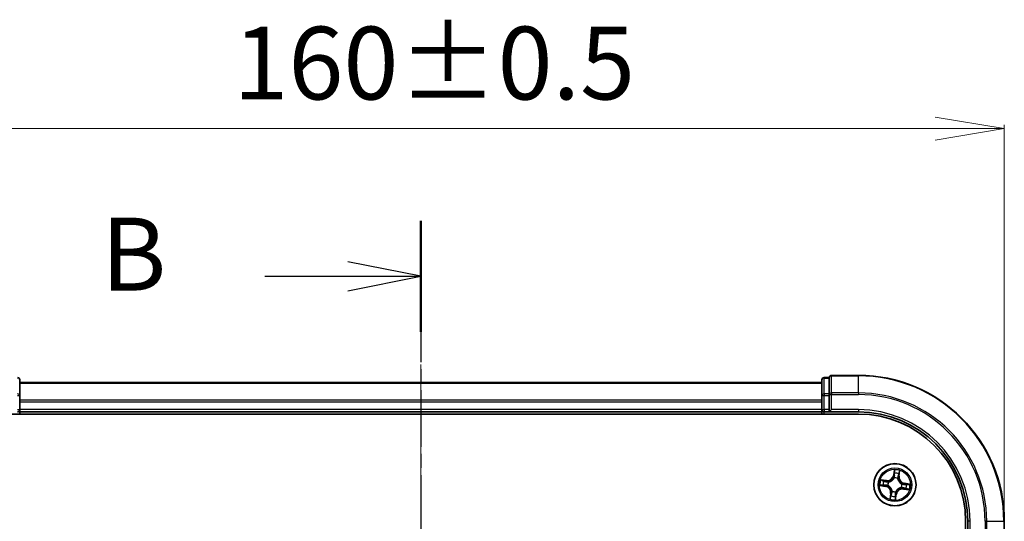
# Model space of a CAD drawing. Units: millimetres. Extents: x 7 to 5727, y 4 to 1128.
# Drawn here: x 869 to 1004, y 767 to 836 of the extents above; entities that cross this region are included whole.
import ezdxf

# ---------------------------------------------------------------- set-up
doc = ezdxf.new("R2010")
doc.units = ezdxf.units.MM
doc.header["$LTSCALE"] = 0.5
doc.linetypes.add('CHAIN', pattern=[0.3543, 0.2362, -0.0295, 0.0591, -0.0295])
doc.layers.get('Defpoints').update_dxf_attribs({"lineweight": 25})
for name, color, linetype, lineweight in [('Centerline (ISO)', 131, 'Continuous', 18), ('Dimension (ISO)', 7, 'Continuous', 18), ('Section Line (ISO)', 7, 'CHAIN', 25), ('Visible (ISO)', 7, 'Continuous', 35), ('Visible Narrow (ISO)', 7, 'Continuous', 25)]:
    doc.layers.add(name, color=color, linetype=linetype, lineweight=lineweight)
doc.styles.add('Note Text (TK)', font='MS PGothic.ttf')
doc.dimstyles.new('Default - Method 1b (TK)', dxfattribs={"dimscale": 0.5, "dimtxt": 2.5, "dimasz": 2.5, "dimexe": 1, "dimexo": 1.5, "dimgap": 1, "dimtad": 1, "dimrnd": 1e-08, "dimdsep": 46, "dimtxsty": 'Note Text (TK)', "dimblk": 'OPEN', "dimcen": 0.09, "dimdle": 5, "dimclrd": 100, "dimclre": 100, "dimclrt": 7, "dimadec": 1, "dimazin": 1, "dimtfac": 1, "dimtmove": 0, "dimatfit": 3, "dimldrblk": 'OPEN', "dimfxl": 1, "dimtolj": 1, "dimlwd": -1, "dimlwe": -1, "dimarcsym": 0})

# ---------------------------------------------------------------- blocks, each defined once
blk = doc.blocks.new('2dTransSection2')
at = {"layer": 'Section Line (ISO)', "linetype": 'CHAIN', "ltscale": 16.397261}
blk.add_line((192.296, 209.019), (192.296, 158.733), dxfattribs=at)
at = {"layer": 'Section Line (ISO)', "linetype": 'Continuous', "lineweight": 50}
blk.add_line((192.296, 209.019), (192.296, 205.209), dxfattribs=at)
at = {"layer": 'Section Line (ISO)', "linetype": 'Continuous'}
for p, q in [((192.296, 207.114), (189.796, 207.614)), ((186.945, 207.114), (189.796, 207.114)), ((189.796, 207.114), (192.296, 207.114)), ((189.796, 206.614), (192.296, 207.114))]:
    blk.add_line(p, q, dxfattribs=at)
at = {"layer": 'Section Line (ISO)', "insert": (181.334, 205.842), "char_height": 2.5, "attachment_point": 7, "style": 'Note Text (TK)'}
blk.add_mtext('B', dxfattribs=at)
blk = doc.blocks.new('_Open')
at = {"color": 0, "linetype": 'ByBlock', "lineweight": -2}
for p, q in [((-1, 0.167), (0, 0)), ((-1, -0.167), (0, 0)), ((0, 0), (-1, 0))]:
    blk.add_line(p, q, dxfattribs=at)
blk = doc.blocks.new('*D24')
at = {"layer": 'Defpoints', "color": 0}
for p in [(1003.93, 820.7), (843.93, 766.88), (1003.93, 766.88)]:
    blk.add_point(p, dxfattribs=at)
at = {"layer": 'Dimension (ISO)', "color": 100}
for p, q in [((843.93, 767.63), (843.93, 821.2)), ((1003.93, 767.63), (1003.93, 821.2)), ((853.43, 820.7), (994.43, 820.7))]:
    blk.add_line(p, q, dxfattribs=at)
at = {"layer": 'Dimension (ISO)', "color": 100, "xscale": 9.5, "yscale": 9.5, "zscale": 9.5, "rotation": 180}
blk.add_blockref('_Open', (843.93, 820.7), dxfattribs=at)
at = {"layer": 'Dimension (ISO)', "color": 100, "xscale": 9.5, "yscale": 9.5, "zscale": 9.5}
blk.add_blockref('_Open', (1003.93, 820.7), dxfattribs=at)
at = {"layer": 'Dimension (ISO)', "color": 7, "insert": (898.24, 829.68), "char_height": 1.25, "attachment_point": 4, "style": 'Note Text (TK)'}
blk.add_mtext('\\A1;\\fMS PGothic|b0|i0;{\\H9.9600;160±0.5}', dxfattribs=at)

msp = doc.modelspace()

# ---------------------------------------------------------------- linework, layer by layer
at = {"layer": 'Centerline (ISO)', "linetype": 'CHAIN', "ltscale": 23.990969}
msp.add_line((923.9326, 795.8112), (923.9326, 617.8807), dxfattribs=at)
at = {"layer": 'Visible (ISO)'}
for p, q in [((868.9326, 784.0997), (868.9326, 786.2807)), ((978.9326, 785.8807), (868.9326, 785.8807)), ((978.9326, 786.2807), (978.9326, 784.0997)), ((979.9326, 786.5807), (979.2326, 786.5807)), ((979.9326, 786.5807), (979.9326, 786.5112)), ((979.9326, 784.3301), (979.9326, 786.5112)), ((983.9326, 786.8807), (980.2326, 786.8807)), ((868.9326, 783.4638), (868.9326, 784.0997)), ((868.9326, 783.2402), (868.9326, 783.4638)), ((868.9326, 782.1807), (868.9326, 783.2402)), ((978.9326, 784.0997), (978.9326, 783.4638)), ((978.9326, 783.4638), (978.9326, 783.2402)), ((978.9326, 783.2402), (978.9326, 782.1807)), ((979.9326, 784.3301), (979.9326, 784.2402)), ((979.9326, 784.2402), (979.9326, 784.0997)), ((979.9326, 782.1807), (979.9326, 784.0997)), ((868.9326, 781.8807), (868.9326, 782.1807)), ((868.9326, 781.8807), (978.9326, 781.8807)), ((868.9326, 781.5807), (868.9326, 781.8807)), ((978.9326, 782.1807), (978.9326, 781.8807)), ((978.9326, 781.8807), (978.9326, 781.5807)), ((979.2326, 781.8807), (979.9326, 781.8807)), ((979.9326, 781.8807), (980.2326, 782.1807)), ((979.9326, 782.1807), (979.9326, 781.8807)), ((979.9326, 781.8807), (983.9326, 781.8807)), ((863.9326, 781.5807), (983.9326, 781.5807)), ((998.6326, 766.8807), (998.6326, 646.8807)), ((998.9326, 766.8807), (998.9326, 762.8807)), ((1003.9326, 763.1807), (1003.9326, 766.8807))]:
    msp.add_line(p, q, dxfattribs=at)
msp.add_circle((988.9326, 771.8807), 2.9, dxfattribs=at)
for centre, radius, start, end in [((868.6326, 786.2807), 0.3, 0, 90), ((979.2326, 786.2807), 0.3, 90, 180), ((980.2326, 786.5807), 0.3, 90, 180), ((983.9326, 766.8807), 20, 0, 90), ((868.6326, 782.1807), 0.3, 270, 0), ((979.2326, 782.1807), 0.3, 180, 270), ((983.9326, 766.8807), 15, 0, 90), ((983.9326, 766.8807), 14.7, 0, 90)]:
    msp.add_arc(centre, radius, start, end, dxfattribs=at)
at = {"layer": 'Visible Narrow (ISO)'}
for p, q in [((868.9326, 785.8112), (978.9326, 785.8112)), ((979.2326, 786.5807), (979.2326, 786.5112)), ((979.2326, 784.3301), (979.2326, 786.5112)), ((979.2326, 786.5112), (979.9326, 786.5112)), ((980.2326, 786.8807), (980.2326, 786.8112)), ((980.2326, 784.4707), (980.2326, 786.8112)), ((980.2326, 786.8112), (983.9326, 786.8112)), ((983.9326, 786.8112), (983.9326, 786.8807)), ((983.9326, 784.4707), (983.9326, 786.8112)), ((980.2326, 784.4707), (980.2326, 784.2402)), ((983.9326, 784.4707), (980.2326, 784.4707)), ((983.9326, 784.4707), (983.9326, 784.2402)), ((868.6326, 784.0997), (868.9326, 784.0997)), ((978.9326, 783.4707), (868.9326, 783.4707)), ((868.9326, 783.2402), (978.9326, 783.2402)), ((978.9326, 784.0997), (979.2326, 784.0997)), ((979.2326, 784.3301), (979.2326, 784.0997)), ((979.9326, 784.3301), (979.2326, 784.3301)), ((979.2326, 782.1807), (979.2326, 784.0997)), ((979.2326, 784.0997), (979.9326, 784.0997)), ((979.9326, 784.2402), (980.2326, 784.2402)), ((980.2326, 782.1807), (980.2326, 784.2402)), ((980.2326, 784.2402), (983.9326, 784.2402)), ((868.6326, 782.1807), (868.9326, 782.1807)), ((978.9326, 782.1807), (868.9326, 782.1807)), ((978.9326, 782.1807), (979.2326, 782.1807)), ((979.2326, 782.1807), (979.2326, 781.8807)), ((979.9326, 782.1807), (979.2326, 782.1807)), ((979.2326, 781.5807), (979.2326, 781.8807)), ((983.9326, 782.1807), (980.2326, 782.1807)), ((983.9326, 782.1807), (983.9326, 781.8807)), ((988.8502, 773.9391), (988.7197, 773.1705)), ((988.7688, 773.1621), (988.8509, 773.6454)), ((989.5187, 773.0492), (989.6223, 773.8219)), ((987.7641, 772.4668), (986.9914, 772.5704)), ((987.2717, 772.4826), (987.7575, 772.4175)), ((987.7575, 772.4175), (987.7478, 772.3455)), ((987.7575, 772.4175), (987.7641, 772.4668)), ((988.0433, 772.2651), (988.0628, 772.2566)), ((988.7688, 773.1621), (988.7197, 773.1705)), ((988.7688, 773.1621), (988.8405, 773.15)), ((988.8318, 772.8228), (988.8295, 772.844)), ((989.3169, 772.77), (989.3085, 772.7504)), ((989.4693, 773.0558), (989.3973, 773.0654)), ((989.5344, 773.5416), (989.4693, 773.0558)), ((989.4693, 773.0558), (989.5187, 773.0492)), ((986.8741, 771.7984), (987.6428, 771.6679)), ((987.6511, 771.717), (987.1679, 771.799)), ((987.6511, 771.717), (987.6428, 771.6679)), ((987.6511, 771.717), (987.6633, 771.7886)), ((987.9904, 771.7799), (987.9693, 771.7776)), ((988.5482, 770.9914), (988.5566, 771.011)), ((989.0334, 770.9386), (989.0356, 770.9174)), ((989.8218, 771.4963), (989.8023, 771.5048)), ((989.8747, 771.9815), (989.8959, 771.9838)), ((990.1076, 771.344), (990.101, 771.2946)), ((990.101, 771.2946), (990.8737, 771.191)), ((990.1076, 771.344), (990.1173, 771.416)), ((990.5934, 771.2788), (990.1076, 771.344)), ((990.214, 772.0444), (990.2018, 771.9728)), ((990.214, 772.0444), (990.2223, 772.0935)), ((990.214, 772.0444), (990.6972, 771.9624)), ((990.991, 771.963), (990.2223, 772.0935)), ((988.3464, 770.7123), (988.2429, 769.9395)), ((988.3307, 770.2199), (988.3958, 770.7056)), ((988.3958, 770.7056), (988.3464, 770.7123)), ((988.3958, 770.7056), (988.4678, 770.696)), ((989.0963, 770.5993), (989.0142, 770.1161)), ((989.0149, 769.8223), (989.1454, 770.5909)), ((989.0963, 770.5993), (989.0247, 770.6114)), ((989.0963, 770.5993), (989.1454, 770.5909)), ((999.2326, 766.8807), (998.9326, 766.8807)), ((999.2326, 763.1807), (999.2326, 766.8807)), ((1001.292, 766.8807), (1001.292, 763.1807)), ((1001.5225, 766.8807), (1001.292, 766.8807)), ((1001.5225, 763.1807), (1001.5225, 766.8807)), ((1001.5225, 766.8807), (1003.863, 766.8807)), ((1003.863, 766.8807), (1003.863, 763.1807)), ((1003.863, 766.8807), (1003.9326, 766.8807))]:
    msp.add_line(p, q, dxfattribs=at)
for radius in [2.8677, 2.3092, 2.1415]:
    msp.add_circle((988.9326, 771.8807), radius, dxfattribs=at)
for centre, radius, start, end in [((983.9326, 766.8807), 19.9305, 0, 90), ((983.9326, 766.8807), 17.59, 0, 90), ((983.9326, 766.8807), 17.3595, 0, 90), ((983.9326, 766.8807), 15.3, 0, 90), ((988.9326, 771.8807), 2.0601, 70.43991, 92.290747), ((988.9326, 771.8807), 2.0601, 160.43991, 182.290747), ((988.9326, 771.8807), 1.6122, 161.057808, 181.672849), ((987.8776, 773.3134), 0.904, 262.365329, 350.365329), ((987.8776, 773.3134), 0.8542, 262.365329, 350.365329), ((988.9326, 771.8807), 0.9688, 156.623373, 186.107285), ((988.9326, 771.8807), 0.9475, 156.623373, 186.107285), ((988.9326, 771.8807), 0.9688, 66.623373, 96.107285), ((988.9326, 771.8807), 0.9475, 66.623373, 96.107285), ((988.9326, 771.8807), 1.6122, 71.057808, 91.672849), ((990.3653, 772.9357), 0.904, 172.365329, 260.365329), ((990.3653, 772.9357), 0.8542, 172.365329, 260.365329), ((987.4998, 770.8257), 0.8542, 352.365329, 80.365329), ((987.4998, 770.8257), 0.904, 352.365329, 80.365329), ((988.9326, 771.8807), 0.9688, 246.623373, 276.107285), ((988.9326, 771.8807), 0.9475, 246.623373, 276.107285), ((989.9875, 770.448), 0.904, 82.365329, 170.365329), ((989.9875, 770.448), 0.8542, 82.365329, 170.365329), ((988.9326, 771.8807), 0.9475, 336.623373, 6.107285), ((988.9326, 771.8807), 0.9688, 336.623373, 6.107285), ((988.9326, 771.8807), 1.6122, 341.057808, 1.672849), ((988.9326, 771.8807), 2.0601, 340.43991, 2.290747), ((988.9326, 771.8807), 2.0601, 250.43991, 272.290747), ((988.9326, 771.8807), 1.6122, 251.057808, 271.672849)]:
    msp.add_arc(centre, radius, start, end, dxfattribs=at)
for centre, major_axis, ratio, start_param, end_param in [((868.6326, 786.2807), (0.3, 0), 0.76822128, 0, 1.57079633), ((979.2326, 786.2807), (-0.3, 0), 0.76822128, 4.71238898, 6.28318531), ((980.2326, 786.5807), (-0.3, 0), 0.76822128, 4.71238898, 6.28318531), ((980.2326, 784.2402), (-0.3, 0), 0.76822128, 4.71238898, 6.28318531), ((868.6326, 784.0997), (0.3, 0), 0.76822128, 0, 1.57079633), ((979.2326, 784.0997), (-0.3, 0), 0.76822128, 4.71238898, 6.28318531), ((988.9, 773.637), (-0.0497, 0.0055), 0.54850665, 4.7835784, 6.17876057), ((989.4851, 773.5482), (0.0491, -0.0095), 0.54850665, 0.10442473, 1.4996069), ((987.2651, 772.4332), (0.0095, 0.0491), 0.54850665, 0.10442473, 1.4996069), ((987.45, 772.3895), (0.0153, 0.0476), 0.89574018, 0.19731949, 1.55274262), ((987.7412, 772.2961), (0.0153, 0.0476), 0.89572054, 0.1973017, 1.54834765), ((988.0844, 772.2473), (-0.0016, 0.05), 0.87684641, 0.18229136, 1.17990219), ((988.0844, 772.2473), (-0.0076, 0.0494), 0.41070123, 0.09573579, 1.31868747), ((988.8342, 772.7995), (-0.0473, 0.0163), 0.87684642, 5.10328313, 6.10089396), ((988.8342, 772.7995), (-0.0449, 0.0219), 0.41070123, 4.96449783, 6.18744952), ((988.8868, 773.4474), (-0.05, -0.0005), 0.89574018, 4.73044269, 6.08586581), ((988.8896, 773.1416), (-0.05, -0.0005), 0.89572054, 4.73483766, 6.08588361), ((989.2992, 772.7289), (0.0494, 0.0076), 0.41070123, 0.09573579, 1.31868747), ((989.2992, 772.7289), (0.05, 0.0016), 0.87684641, 0.18229136, 1.17990219), ((989.3479, 773.072), (0.0476, -0.0153), 0.89572054, 0.1973017, 1.54834765), ((989.4414, 773.3632), (0.0476, -0.0153), 0.89574018, 0.19731949, 1.55274262), ((987.1762, 771.8481), (-0.0055, -0.0497), 0.54850665, 4.7835784, 6.17876057), ((987.3658, 771.835), (0.0005, -0.05), 0.89574018, 4.73044269, 6.08586581), ((987.6716, 771.8377), (0.0005, -0.05), 0.89572054, 4.73483766, 6.08588361), ((988.0138, 771.7824), (-0.0163, -0.0473), 0.87684642, 5.10328313, 6.10089396), ((988.0138, 771.7824), (-0.0219, -0.0449), 0.41070123, 4.96449783, 6.18744952), ((988.5659, 771.0325), (-0.05, -0.0016), 0.87684641, 0.18229136, 1.17990219), ((988.5659, 771.0325), (-0.0494, -0.0076), 0.41070123, 0.09573579, 1.31868747), ((989.0309, 770.9619), (0.0449, -0.0219), 0.41070123, 4.96449783, 6.18744952), ((989.0309, 770.9619), (0.0473, -0.0163), 0.87684642, 5.10328313, 6.10089396), ((989.7807, 771.5141), (0.0076, -0.0494), 0.41070123, 0.09573579, 1.31868747), ((989.7807, 771.5141), (0.0016, -0.05), 0.87684641, 0.18229136, 1.17990219), ((989.8513, 771.979), (0.0219, 0.0449), 0.41070123, 4.96449783, 6.18744952), ((989.8513, 771.979), (0.0163, 0.0473), 0.87684642, 5.10328313, 6.10089396), ((990.1239, 771.4653), (-0.0153, -0.0476), 0.89572054, 0.1973017, 1.54834765), ((990.1935, 771.9237), (-0.0005, 0.05), 0.89572054, 4.73483766, 6.08588361), ((990.4151, 771.3719), (-0.0153, -0.0476), 0.89574018, 0.19731949, 1.55274262), ((990.4993, 771.9265), (-0.0005, 0.05), 0.89574018, 4.73044269, 6.08586581), ((990.6, 771.3282), (-0.0095, -0.0491), 0.54850665, 0.10442473, 1.4996069), ((990.6889, 771.9133), (0.0055, 0.0497), 0.54850665, 4.7835784, 6.17876057), ((988.3801, 770.2132), (-0.0491, 0.0095), 0.54850665, 0.10442473, 1.4996069), ((988.4238, 770.3982), (-0.0476, 0.0153), 0.89574018, 0.19731949, 1.55274262), ((988.5172, 770.6894), (-0.0476, 0.0153), 0.89572054, 0.1973017, 1.54834765), ((988.9651, 770.1244), (0.0497, -0.0055), 0.54850665, 4.7835784, 6.17876057), ((988.9755, 770.6198), (0.05, 0.0005), 0.89572054, 4.73483766, 6.08588361), ((988.9783, 770.314), (0.05, 0.0005), 0.89574018, 4.73044269, 6.08586581)]:
    msp.add_ellipse(centre, major_axis=major_axis, ratio=ratio, start_param=start_param, end_param=end_param, dxfattribs=at)
for points, knots in [([(988.8509, 773.6454), (988.8464, 773.6052), (988.843, 773.5685), (988.8385, 773.5045), (988.8375, 773.4772), (988.8377, 773.4558)], [0, 0, 0, 0, 0.014491423, 0.014491423, 0.0289828459, 0.0289828459, 0.0289828459, 0.0289828459]), ([(988.8995, 773.6646), (988.9013, 773.6796), (988.9016, 773.6952), (988.8993, 773.7369), (988.8951, 773.7635), (988.8845, 773.8143), (988.8784, 773.8386), (988.865, 773.8883), (988.8575, 773.9138), (988.8502, 773.9391)], [0, 0, 0, 0, 0.0059340385, 0.0059340385, 0.0154285, 0.0154285, 0.0237449879, 0.0237449879, 0.0323943032, 0.0323943032, 0.0323943032, 0.0323943032]), ([(988.8502, 773.9391), (988.8517, 773.9123), (988.8533, 773.8852), (988.8557, 773.8323), (988.8567, 773.8065), (988.8575, 773.7522), (988.8573, 773.7238), (988.8547, 773.6787), (988.8532, 773.6617), (988.8509, 773.6454)], [-0.0323943032, -0.0323943032, -0.0323943032, -0.0323943032, -0.0237449879, -0.0237449879, -0.0154285, -0.0154285, -0.0059340385, -0.0059340385, 0, 0, 0, 0]), ([(988.8855, 773.4922), (988.8854, 773.5117), (988.8865, 773.5365), (988.8913, 773.5947), (988.8948, 773.6281), (988.8995, 773.6646)], [-0.0289828459, -0.0289828459, -0.0289828459, -0.0289828459, -0.014491423, -0.014491423, 0, 0, 0, 0]), ([(989.4937, 773.5744), (989.4873, 773.5384), (989.4809, 773.5056), (989.4681, 773.4485), (989.4618, 773.4243), (989.4559, 773.4056)], [-0.0289828459, -0.0289828459, -0.0289828459, -0.0289828459, -0.0145850634, -0.0145850634, 0, 0, 0, 0]), ([(989.6223, 773.8219), (989.6046, 773.7951), (989.5867, 773.7681), (989.5484, 773.7065), (989.5287, 773.6724), (989.5047, 773.6167), (989.4975, 773.5954), (989.4937, 773.5744)], [-0.0003383294, -0.0003383294, -0.0003383294, -0.0003383294, 0.0102009359, 0.0102009359, 0.0236501899, 0.0236501899, 0.0320559737, 0.0320559737, 0.0320559737, 0.0320559737]), ([(989.5344, 773.5416), (989.5382, 773.5646), (989.5438, 773.5885), (989.561, 773.651), (989.5741, 773.6899), (989.5992, 773.7602), (989.6108, 773.7912), (989.6223, 773.8219)], [-0.0320559737, -0.0320559737, -0.0320559737, -0.0320559737, -0.0236501899, -0.0236501899, -0.0102009359, -0.0102009359, 0.0003383294, 0.0003383294, 0.0003383294, 0.0003383294]), ([(987.2717, 772.4826), (987.2486, 772.4863), (987.2248, 772.4919), (987.1622, 772.5091), (987.1233, 772.5222), (987.0531, 772.5473), (987.0221, 772.5589), (986.9914, 772.5704)], [-0.0320559737, -0.0320559737, -0.0320559737, -0.0320559737, -0.0236501899, -0.0236501899, -0.0102009359, -0.0102009359, 0.0003383294, 0.0003383294, 0.0003383294, 0.0003383294]), ([(986.9914, 772.5704), (987.0182, 772.5527), (987.0452, 772.5348), (987.1067, 772.4966), (987.1409, 772.4769), (987.1965, 772.4529), (987.2179, 772.4456), (987.2389, 772.4419)], [-0.0003383294, -0.0003383294, -0.0003383294, -0.0003383294, 0.0102009359, 0.0102009359, 0.0236501899, 0.0236501899, 0.0320559737, 0.0320559737, 0.0320559737, 0.0320559737]), ([(987.2389, 772.4419), (987.2749, 772.4355), (987.3077, 772.429), (987.3648, 772.4163), (987.389, 772.41), (987.4077, 772.404)], [-0.0289828459, -0.0289828459, -0.0289828459, -0.0289828459, -0.0145850634, -0.0145850634, 0, 0, 0, 0]), ([(987.4567, 772.4389), (987.4361, 772.4455), (987.4096, 772.4526), (987.347, 772.4674), (987.3111, 772.475), (987.2717, 772.4826)], [0, 0, 0, 0, 0.0145850634, 0.0145850634, 0.0289828459, 0.0289828459, 0.0289828459, 0.0289828459]), ([(987.4077, 772.404), (987.4562, 772.3885), (987.5048, 772.373), (987.6018, 772.3419), (987.6504, 772.3264), (987.6989, 772.3108)], [-0.0687798542, -0.0687798542, -0.0687798542, -0.0687798542, -0.0343899271, -0.0343899271, 0, 0, 0, 0]), ([(987.7478, 772.3455), (987.6993, 772.361), (987.6508, 772.3766), (987.5537, 772.4077), (987.5052, 772.4233), (987.4567, 772.4389)], [0, 0, 0, 0, 0.0343899271, 0.0343899271, 0.0687798542, 0.0687798542, 0.0687798542, 0.0687798542]), ([(987.6989, 772.3108), (987.7683, 772.2887), (987.84, 772.2739), (987.9565, 772.2639), (987.9991, 772.2629), (988.0433, 772.2651)], [-0.0982412545, -0.0982412545, -0.0982412545, -0.0982412545, -0.0491206273, -0.0491206273, -0.0217758941, -0.0217758941, -0.0217758941, -0.0217758941]), ([(988.0749, 772.2962), (988.0331, 772.2952), (987.9926, 772.2971), (987.8819, 772.3087), (987.8137, 772.3237), (987.7478, 772.3455)], [0.0217758941, 0.0217758941, 0.0217758941, 0.0217758941, 0.0491206273, 0.0491206273, 0.0982412545, 0.0982412545, 0.0982412545, 0.0982412545]), ([(988.0628, 772.2566), (988.0793, 772.2594), (988.0958, 772.2625), (988.1962, 772.2842), (988.2807, 772.3135), (988.4152, 772.382), (988.4661, 772.4134), (988.5143, 772.4488), (988.5624, 772.4842), (988.6075, 772.5236), (988.7127, 772.6317), (988.7658, 772.7036), (988.8164, 772.793), (988.8243, 772.8079), (988.8318, 772.8228)], [-0.174866013, -0.174866013, -0.174866013, -0.174866013, -0.16940495, -0.16940495, -0.141674077, -0.141674077, -0.124342281, -0.124342281, -0.124342281, -0.107010485, -0.107010485, -0.079279611, -0.079279611, -0.073818549, -0.073818549, -0.073818549, -0.073818549]), ([(988.7904, 772.823), (988.7835, 772.8088), (988.7762, 772.7947), (988.7296, 772.7094), (988.6809, 772.641), (988.5844, 772.5394), (988.5431, 772.5027), (988.4986, 772.47), (988.4542, 772.4373), (988.4069, 772.4087), (988.2812, 772.3467), (988.2014, 772.3205), (988.1062, 772.3014), (988.0906, 772.2986), (988.0749, 772.2962)], [0.073818549, 0.073818549, 0.073818549, 0.073818549, 0.079279611, 0.079279611, 0.107010485, 0.107010485, 0.124342281, 0.124342281, 0.124342281, 0.141674077, 0.141674077, 0.16940495, 0.16940495, 0.174866013, 0.174866013, 0.174866013, 0.174866013]), ([(988.8405, 773.15), (988.8417, 773.0806), (988.8358, 773.011), (988.814, 772.9019), (988.8037, 772.8627), (988.7904, 772.823)], [0, 0, 0, 0, 0.0491206273, 0.0491206273, 0.0764653604, 0.0764653604, 0.0764653604, 0.0764653604]), ([(988.8295, 772.844), (988.8447, 772.8855), (988.8564, 772.9265), (988.8814, 773.0407), (988.8886, 773.1136), (988.888, 773.1864)], [-0.0764653604, -0.0764653604, -0.0764653604, -0.0764653604, -0.0491206273, -0.0491206273, 0, 0, 0, 0]), ([(988.8377, 773.4558), (988.8382, 773.4048), (988.8386, 773.3538), (988.8395, 773.2519), (988.84, 773.2009), (988.8405, 773.15)], [0, 0, 0, 0, 0.0343899271, 0.0343899271, 0.0687798542, 0.0687798542, 0.0687798542, 0.0687798542]), ([(988.888, 773.1864), (988.8876, 773.2374), (988.8872, 773.2883), (988.8864, 773.3903), (988.8859, 773.4412), (988.8855, 773.4922)], [-0.0687798542, -0.0687798542, -0.0687798542, -0.0687798542, -0.0343899271, -0.0343899271, 0, 0, 0, 0]), ([(989.3085, 772.7504), (989.3112, 772.7339), (989.3144, 772.7174), (989.336, 772.617), (989.3654, 772.5325), (989.4338, 772.3981), (989.4652, 772.3471), (989.5006, 772.299), (989.5361, 772.2509), (989.5754, 772.2058), (989.6835, 772.1005), (989.7555, 772.0474), (989.8449, 771.9969), (989.8597, 771.989), (989.8747, 771.9815)], [-0.174866013, -0.174866013, -0.174866013, -0.174866013, -0.16940495, -0.16940495, -0.141674077, -0.141674077, -0.124342281, -0.124342281, -0.124342281, -0.107010485, -0.107010485, -0.079279611, -0.079279611, -0.073818549, -0.073818549, -0.073818549, -0.073818549]), ([(989.3627, 773.1143), (989.3405, 773.045), (989.3257, 772.9733), (989.3157, 772.8568), (989.3147, 772.8141), (989.3169, 772.77)], [-0.0982412545, -0.0982412545, -0.0982412545, -0.0982412545, -0.0491206273, -0.0491206273, -0.0217758941, -0.0217758941, -0.0217758941, -0.0217758941]), ([(989.3481, 772.7384), (989.3471, 772.7802), (989.3489, 772.8207), (989.3605, 772.9313), (989.3755, 772.9995), (989.3973, 773.0654)], [0.0217758941, 0.0217758941, 0.0217758941, 0.0217758941, 0.0491206273, 0.0491206273, 0.0982412545, 0.0982412545, 0.0982412545, 0.0982412545]), ([(989.8749, 772.0229), (989.8607, 772.0298), (989.8465, 772.0371), (989.7613, 772.0836), (989.6929, 772.1323), (989.5912, 772.2289), (989.5545, 772.2702), (989.5218, 772.3146), (989.4891, 772.359), (989.4605, 772.4063), (989.3985, 772.5321), (989.3723, 772.6118), (989.3532, 772.707), (989.3504, 772.7227), (989.3481, 772.7384)], [0.073818549, 0.073818549, 0.073818549, 0.073818549, 0.079279611, 0.079279611, 0.107010485, 0.107010485, 0.124342281, 0.124342281, 0.124342281, 0.141674077, 0.141674077, 0.16940495, 0.16940495, 0.174866013, 0.174866013, 0.174866013, 0.174866013]), ([(989.4559, 773.4056), (989.4403, 773.357), (989.4248, 773.3085), (989.3937, 773.2114), (989.3782, 773.1629), (989.3627, 773.1143)], [-0.0687798542, -0.0687798542, -0.0687798542, -0.0687798542, -0.0343899271, -0.0343899271, 0, 0, 0, 0]), ([(989.3973, 773.0654), (989.4129, 773.114), (989.4284, 773.1625), (989.4596, 773.2595), (989.4751, 773.3081), (989.4907, 773.3566)], [0, 0, 0, 0, 0.0343899271, 0.0343899271, 0.0687798542, 0.0687798542, 0.0687798542, 0.0687798542]), ([(989.4907, 773.3566), (989.4973, 773.3772), (989.5045, 773.4037), (989.5192, 773.4663), (989.5268, 773.5022), (989.5344, 773.5416)], [0, 0, 0, 0, 0.0145850634, 0.0145850634, 0.0289828459, 0.0289828459, 0.0289828459, 0.0289828459]), ([(987.1487, 771.8476), (987.1337, 771.8495), (987.1181, 771.8498), (987.0763, 771.8475), (987.0498, 771.8433), (986.9989, 771.8327), (986.9747, 771.8266), (986.9249, 771.8131), (986.8994, 771.8057), (986.8741, 771.7984)], [0, 0, 0, 0, 0.0059340385, 0.0059340385, 0.0154285, 0.0154285, 0.0237449879, 0.0237449879, 0.0323943032, 0.0323943032, 0.0323943032, 0.0323943032]), ([(986.8741, 771.7984), (986.901, 771.7999), (986.9281, 771.8014), (986.9809, 771.8039), (987.0067, 771.8048), (987.061, 771.8057), (987.0895, 771.8054), (987.1346, 771.8028), (987.1515, 771.8013), (987.1679, 771.799)], [-0.0323943032, -0.0323943032, -0.0323943032, -0.0323943032, -0.0237449879, -0.0237449879, -0.0154285, -0.0154285, -0.0059340385, -0.0059340385, 0, 0, 0, 0]), ([(987.3211, 771.8336), (987.3015, 771.8335), (987.2768, 771.8347), (987.2186, 771.8394), (987.1852, 771.843), (987.1487, 771.8476)], [-0.0289828459, -0.0289828459, -0.0289828459, -0.0289828459, -0.014491423, -0.014491423, 0, 0, 0, 0]), ([(987.1679, 771.799), (987.208, 771.7946), (987.2448, 771.7911), (987.3088, 771.7867), (987.336, 771.7857), (987.3575, 771.7858)], [0, 0, 0, 0, 0.014491423, 0.014491423, 0.0289828459, 0.0289828459, 0.0289828459, 0.0289828459]), ([(987.6269, 771.8362), (987.5759, 771.8358), (987.5249, 771.8354), (987.423, 771.8345), (987.372, 771.8341), (987.3211, 771.8336)], [-0.0687798542, -0.0687798542, -0.0687798542, -0.0687798542, -0.0343899271, -0.0343899271, 0, 0, 0, 0]), ([(987.3575, 771.7858), (987.4085, 771.7863), (987.4594, 771.7868), (987.5613, 771.7877), (987.6123, 771.7881), (987.6633, 771.7886)], [0, 0, 0, 0, 0.0343899271, 0.0343899271, 0.0687798542, 0.0687798542, 0.0687798542, 0.0687798542]), ([(987.9693, 771.7776), (987.9277, 771.7928), (987.8867, 771.8046), (987.7725, 771.8296), (987.6997, 771.8368), (987.6269, 771.8362)], [-0.0764653604, -0.0764653604, -0.0764653604, -0.0764653604, -0.0491206273, -0.0491206273, 0, 0, 0, 0]), ([(987.6633, 771.7886), (987.7326, 771.7898), (987.8022, 771.7839), (987.9114, 771.7622), (987.9506, 771.7519), (987.9902, 771.7385)], [0, 0, 0, 0, 0.0491206273, 0.0491206273, 0.0764653604, 0.0764653604, 0.0764653604, 0.0764653604]), ([(987.9902, 771.7385), (988.0045, 771.7316), (988.0186, 771.7243), (988.1038, 771.6778), (988.1722, 771.6291), (988.2739, 771.5326), (988.3106, 771.4912), (988.3433, 771.4468), (988.376, 771.4024), (988.4046, 771.3551), (988.4666, 771.2294), (988.4928, 771.1496), (988.5119, 771.0544), (988.5147, 771.0387), (988.517, 771.0231)], [0.073818549, 0.073818549, 0.073818549, 0.073818549, 0.079279611, 0.079279611, 0.107010485, 0.107010485, 0.124342281, 0.124342281, 0.124342281, 0.141674077, 0.141674077, 0.16940495, 0.16940495, 0.174866013, 0.174866013, 0.174866013, 0.174866013]), ([(988.5566, 771.011), (988.5539, 771.0275), (988.5508, 771.044), (988.5291, 771.1444), (988.4997, 771.2289), (988.4313, 771.3633), (988.3999, 771.4143), (988.3645, 771.4624), (988.329, 771.5105), (988.2897, 771.5556), (988.1816, 771.6609), (988.1097, 771.714), (988.0202, 771.7645), (988.0054, 771.7724), (987.9904, 771.7799)], [-0.174866013, -0.174866013, -0.174866013, -0.174866013, -0.16940495, -0.16940495, -0.141674077, -0.141674077, -0.124342281, -0.124342281, -0.124342281, -0.107010485, -0.107010485, -0.079279611, -0.079279611, -0.073818549, -0.073818549, -0.073818549, -0.073818549]), ([(988.517, 771.0231), (988.518, 770.9812), (988.5162, 770.9407), (988.5046, 770.8301), (988.4896, 770.7619), (988.4678, 770.696)], [0.0217758941, 0.0217758941, 0.0217758941, 0.0217758941, 0.0491206273, 0.0491206273, 0.0982412545, 0.0982412545, 0.0982412545, 0.0982412545]), ([(988.5024, 770.6471), (988.5246, 770.7164), (988.5394, 770.7882), (988.5494, 770.9047), (988.5504, 770.9473), (988.5482, 770.9914)], [-0.0982412545, -0.0982412545, -0.0982412545, -0.0982412545, -0.0491206273, -0.0491206273, -0.0217758941, -0.0217758941, -0.0217758941, -0.0217758941]), ([(989.0356, 770.9174), (989.0204, 770.8759), (989.0087, 770.8349), (988.9837, 770.7207), (988.9765, 770.6478), (988.9771, 770.575)], [-0.0764653604, -0.0764653604, -0.0764653604, -0.0764653604, -0.0491206273, -0.0491206273, 0, 0, 0, 0]), ([(989.0247, 770.6114), (989.0234, 770.6808), (989.0293, 770.7504), (989.0511, 770.8595), (989.0614, 770.8987), (989.0747, 770.9384)], [0, 0, 0, 0, 0.0491206273, 0.0491206273, 0.0764653604, 0.0764653604, 0.0764653604, 0.0764653604]), ([(989.8023, 771.5048), (989.7858, 771.5021), (989.7693, 771.4989), (989.6689, 771.4772), (989.5844, 771.4479), (989.4499, 771.3794), (989.399, 771.3481), (989.3508, 771.3126), (989.3027, 771.2772), (989.2576, 771.2378), (989.1524, 771.1298), (989.0993, 771.0578), (989.0487, 770.9684), (989.0408, 770.9535), (989.0334, 770.9386)], [-0.174866013, -0.174866013, -0.174866013, -0.174866013, -0.16940495, -0.16940495, -0.141674077, -0.141674077, -0.124342281, -0.124342281, -0.124342281, -0.107010485, -0.107010485, -0.079279611, -0.079279611, -0.073818549, -0.073818549, -0.073818549, -0.073818549]), ([(989.0747, 770.9384), (989.0816, 770.9526), (989.0889, 770.9668), (989.1355, 771.052), (989.1842, 771.1204), (989.2807, 771.222), (989.3221, 771.2587), (989.3665, 771.2914), (989.4109, 771.3241), (989.4582, 771.3527), (989.5839, 771.4147), (989.6637, 771.4409), (989.7589, 771.4601), (989.7746, 771.4628), (989.7902, 771.4652)], [0.073818549, 0.073818549, 0.073818549, 0.073818549, 0.079279611, 0.079279611, 0.107010485, 0.107010485, 0.124342281, 0.124342281, 0.124342281, 0.141674077, 0.141674077, 0.16940495, 0.16940495, 0.174866013, 0.174866013, 0.174866013, 0.174866013]), ([(989.7902, 771.4652), (989.832, 771.4662), (989.8725, 771.4644), (989.9832, 771.4527), (990.0514, 771.4377), (990.1173, 771.416)], [0.0217758941, 0.0217758941, 0.0217758941, 0.0217758941, 0.0491206273, 0.0491206273, 0.0982412545, 0.0982412545, 0.0982412545, 0.0982412545]), ([(990.1662, 771.4506), (990.0968, 771.4728), (990.0251, 771.4875), (989.9086, 771.4975), (989.866, 771.4985), (989.8218, 771.4963)], [-0.0982412545, -0.0982412545, -0.0982412545, -0.0982412545, -0.0491206273, -0.0491206273, -0.0217758941, -0.0217758941, -0.0217758941, -0.0217758941]), ([(990.2018, 771.9728), (990.1325, 771.9716), (990.0629, 771.9775), (989.9538, 771.9992), (989.9146, 772.0095), (989.8749, 772.0229)], [0, 0, 0, 0, 0.0491206273, 0.0491206273, 0.0764653604, 0.0764653604, 0.0764653604, 0.0764653604]), ([(989.8959, 771.9838), (989.9374, 771.9686), (989.9784, 771.9568), (990.0926, 771.9318), (990.1655, 771.9246), (990.2383, 771.9252)], [-0.0764653604, -0.0764653604, -0.0764653604, -0.0764653604, -0.0491206273, -0.0491206273, 0, 0, 0, 0]), ([(990.1173, 771.416), (990.1658, 771.4004), (990.2143, 771.3848), (990.3114, 771.3537), (990.3599, 771.3381), (990.4084, 771.3225)], [0, 0, 0, 0, 0.0343899271, 0.0343899271, 0.0687798542, 0.0687798542, 0.0687798542, 0.0687798542]), ([(990.4574, 771.3574), (990.4089, 771.3729), (990.3603, 771.3885), (990.2633, 771.4195), (990.2147, 771.4351), (990.1662, 771.4506)], [-0.0687798542, -0.0687798542, -0.0687798542, -0.0687798542, -0.0343899271, -0.0343899271, 0, 0, 0, 0]), ([(990.5076, 771.9756), (990.4566, 771.9751), (990.4057, 771.9746), (990.3038, 771.9737), (990.2528, 771.9733), (990.2018, 771.9728)], [0, 0, 0, 0, 0.0343899271, 0.0343899271, 0.0687798542, 0.0687798542, 0.0687798542, 0.0687798542]), ([(990.2383, 771.9252), (990.2892, 771.9256), (990.3402, 771.9261), (990.4421, 771.9269), (990.4931, 771.9273), (990.544, 771.9278)], [-0.0687798542, -0.0687798542, -0.0687798542, -0.0687798542, -0.0343899271, -0.0343899271, 0, 0, 0, 0]), ([(990.4084, 771.3225), (990.429, 771.3159), (990.4556, 771.3088), (990.5181, 771.294), (990.554, 771.2864), (990.5934, 771.2788)], [0, 0, 0, 0, 0.0145850634, 0.0145850634, 0.0289828459, 0.0289828459, 0.0289828459, 0.0289828459]), ([(990.6262, 771.3195), (990.5902, 771.3259), (990.5574, 771.3324), (990.5003, 771.3451), (990.4762, 771.3514), (990.4574, 771.3574)], [-0.0289828459, -0.0289828459, -0.0289828459, -0.0289828459, -0.0145850634, -0.0145850634, 0, 0, 0, 0]), ([(990.6972, 771.9624), (990.6571, 771.9669), (990.6203, 771.9703), (990.5563, 771.9747), (990.5291, 771.9758), (990.5076, 771.9756)], [0, 0, 0, 0, 0.014491423, 0.014491423, 0.0289828459, 0.0289828459, 0.0289828459, 0.0289828459]), ([(990.544, 771.9278), (990.5636, 771.9279), (990.5883, 771.9267), (990.6465, 771.922), (990.6799, 771.9184), (990.7164, 771.9138)], [-0.0289828459, -0.0289828459, -0.0289828459, -0.0289828459, -0.014491423, -0.014491423, 0, 0, 0, 0]), ([(990.5934, 771.2788), (990.6165, 771.2751), (990.6403, 771.2695), (990.7029, 771.2523), (990.7418, 771.2392), (990.812, 771.2141), (990.843, 771.2025), (990.8737, 771.191)], [-0.0320559737, -0.0320559737, -0.0320559737, -0.0320559737, -0.0236501899, -0.0236501899, -0.0102009359, -0.0102009359, 0.0003383294, 0.0003383294, 0.0003383294, 0.0003383294]), ([(990.8737, 771.191), (990.8469, 771.2087), (990.8199, 771.2266), (990.7584, 771.2648), (990.7242, 771.2845), (990.6686, 771.3085), (990.6472, 771.3158), (990.6262, 771.3195)], [-0.0003383294, -0.0003383294, -0.0003383294, -0.0003383294, 0.0102009359, 0.0102009359, 0.0236501899, 0.0236501899, 0.0320559737, 0.0320559737, 0.0320559737, 0.0320559737]), ([(990.991, 771.963), (990.9641, 771.9615), (990.9371, 771.96), (990.8842, 771.9575), (990.8584, 771.9566), (990.8041, 771.9557), (990.7756, 771.956), (990.7305, 771.9586), (990.7136, 771.9601), (990.6972, 771.9624)], [-0.0323943032, -0.0323943032, -0.0323943032, -0.0323943032, -0.0237449879, -0.0237449879, -0.0154285, -0.0154285, -0.0059340385, -0.0059340385, 0, 0, 0, 0]), ([(990.7164, 771.9138), (990.7314, 771.9119), (990.747, 771.9117), (990.7888, 771.9139), (990.8153, 771.9181), (990.8662, 771.9287), (990.8904, 771.9348), (990.9402, 771.9483), (990.9657, 771.9557), (990.991, 771.963)], [0, 0, 0, 0, 0.0059340385, 0.0059340385, 0.0154285, 0.0154285, 0.0237449879, 0.0237449879, 0.0323943032, 0.0323943032, 0.0323943032, 0.0323943032]), ([(988.3307, 770.2199), (988.3269, 770.1968), (988.3213, 770.1729), (988.3041, 770.1104), (988.291, 770.0715), (988.2659, 770.0012), (988.2543, 769.9702), (988.2429, 769.9395)], [-0.0320559737, -0.0320559737, -0.0320559737, -0.0320559737, -0.0236501899, -0.0236501899, -0.0102009359, -0.0102009359, 0.0003383294, 0.0003383294, 0.0003383294, 0.0003383294]), ([(988.2429, 769.9395), (988.2605, 769.9663), (988.2784, 769.9934), (988.3167, 770.0549), (988.3364, 770.089), (988.3604, 770.1447), (988.3676, 770.166), (988.3714, 770.1871)], [-0.0003383294, -0.0003383294, -0.0003383294, -0.0003383294, 0.0102009359, 0.0102009359, 0.0236501899, 0.0236501899, 0.0320559737, 0.0320559737, 0.0320559737, 0.0320559737]), ([(988.3744, 770.4048), (988.3678, 770.3842), (988.3606, 770.3577), (988.3459, 770.2951), (988.3383, 770.2593), (988.3307, 770.2199)], [0, 0, 0, 0, 0.0145850634, 0.0145850634, 0.0289828459, 0.0289828459, 0.0289828459, 0.0289828459]), ([(988.3714, 770.1871), (988.3778, 770.223), (988.3842, 770.2558), (988.397, 770.3129), (988.4033, 770.3371), (988.4092, 770.3558)], [-0.0289828459, -0.0289828459, -0.0289828459, -0.0289828459, -0.0145850634, -0.0145850634, 0, 0, 0, 0]), ([(988.4678, 770.696), (988.4522, 770.6475), (988.4367, 770.5989), (988.4055, 770.5019), (988.39, 770.4533), (988.3744, 770.4048)], [0, 0, 0, 0, 0.0343899271, 0.0343899271, 0.0687798542, 0.0687798542, 0.0687798542, 0.0687798542]), ([(988.4092, 770.3558), (988.4248, 770.4044), (988.4403, 770.4529), (988.4714, 770.55), (988.4869, 770.5985), (988.5024, 770.6471)], [-0.0687798542, -0.0687798542, -0.0687798542, -0.0687798542, -0.0343899271, -0.0343899271, 0, 0, 0, 0]), ([(988.9656, 770.0968), (988.9638, 770.0819), (988.9635, 770.0662), (988.9658, 770.0245), (988.97, 769.9979), (988.9806, 769.9471), (988.9867, 769.9228), (989.0002, 769.8731), (989.0076, 769.8476), (989.0149, 769.8223)], [0, 0, 0, 0, 0.0059340385, 0.0059340385, 0.0154285, 0.0154285, 0.0237449879, 0.0237449879, 0.0323943032, 0.0323943032, 0.0323943032, 0.0323943032]), ([(988.9796, 770.2692), (988.9797, 770.2497), (988.9786, 770.2249), (988.9738, 770.1667), (988.9703, 770.1333), (988.9656, 770.0968)], [-0.0289828459, -0.0289828459, -0.0289828459, -0.0289828459, -0.014491423, -0.014491423, 0, 0, 0, 0]), ([(988.9771, 770.575), (988.9775, 770.524), (988.9779, 770.4731), (988.9788, 770.3711), (988.9792, 770.3202), (988.9796, 770.2692)], [-0.0687798542, -0.0687798542, -0.0687798542, -0.0687798542, -0.0343899271, -0.0343899271, 0, 0, 0, 0]), ([(989.0149, 769.8223), (989.0134, 769.8491), (989.0118, 769.8762), (989.0094, 769.9291), (989.0084, 769.9549), (989.0076, 770.0092), (989.0078, 770.0376), (989.0104, 770.0827), (989.0119, 770.0997), (989.0142, 770.1161)], [-0.0323943032, -0.0323943032, -0.0323943032, -0.0323943032, -0.0237449879, -0.0237449879, -0.0154285, -0.0154285, -0.0059340385, -0.0059340385, 0, 0, 0, 0]), ([(989.0142, 770.1161), (989.0187, 770.1562), (989.0221, 770.1929), (989.0266, 770.2569), (989.0276, 770.2842), (989.0274, 770.3057)], [0, 0, 0, 0, 0.014491423, 0.014491423, 0.0289828459, 0.0289828459, 0.0289828459, 0.0289828459]), ([(989.0274, 770.3057), (989.027, 770.3566), (989.0265, 770.4076), (989.0256, 770.5095), (989.0251, 770.5605), (989.0247, 770.6114)], [0, 0, 0, 0, 0.0343899271, 0.0343899271, 0.0687798542, 0.0687798542, 0.0687798542, 0.0687798542])]:
    msp.add_open_spline(points, degree=3, knots=knots, dxfattribs=at)

# ---------------------------------------------------------------- block references
at = {"layer": 'Section Line (ISO)', "xscale": 4, "yscale": 4, "zscale": 4}
msp.add_blockref('2dTransSection2', (154.75, -28), dxfattribs=at)

# ---------------------------------------------------------------- dimensions: what is measured, and where the dimension line sits
at = {"layer": 'Dimension (ISO)', "color": 100}
dim = msp.add_linear_dim(base=(1003.9326, 820.6987), p1=(843.9326, 766.8807), p2=(1003.9326, 766.8807), text='\\fMS PGothic|b0|i0;{\\H9.9600;<>±0.5}', dimstyle='Default - Method 1b (TK)', override={"dimasz": 19, "dimgap": 8, "dimdec": 0, "dimtol": 0, "dimlim": 0, "dimtp": 0, "dimtm": 0, "dimtdec": 0, "dimtofl": 0, "dimatfit": 1}, dxfattribs=at)
dim.commit()
dim.dimension.update_dxf_attribs({"geometry": '*D24', "text_midpoint": (923.9326, 820.6987), "dimtype": 160})

doc.saveas('drawing.dxf')
